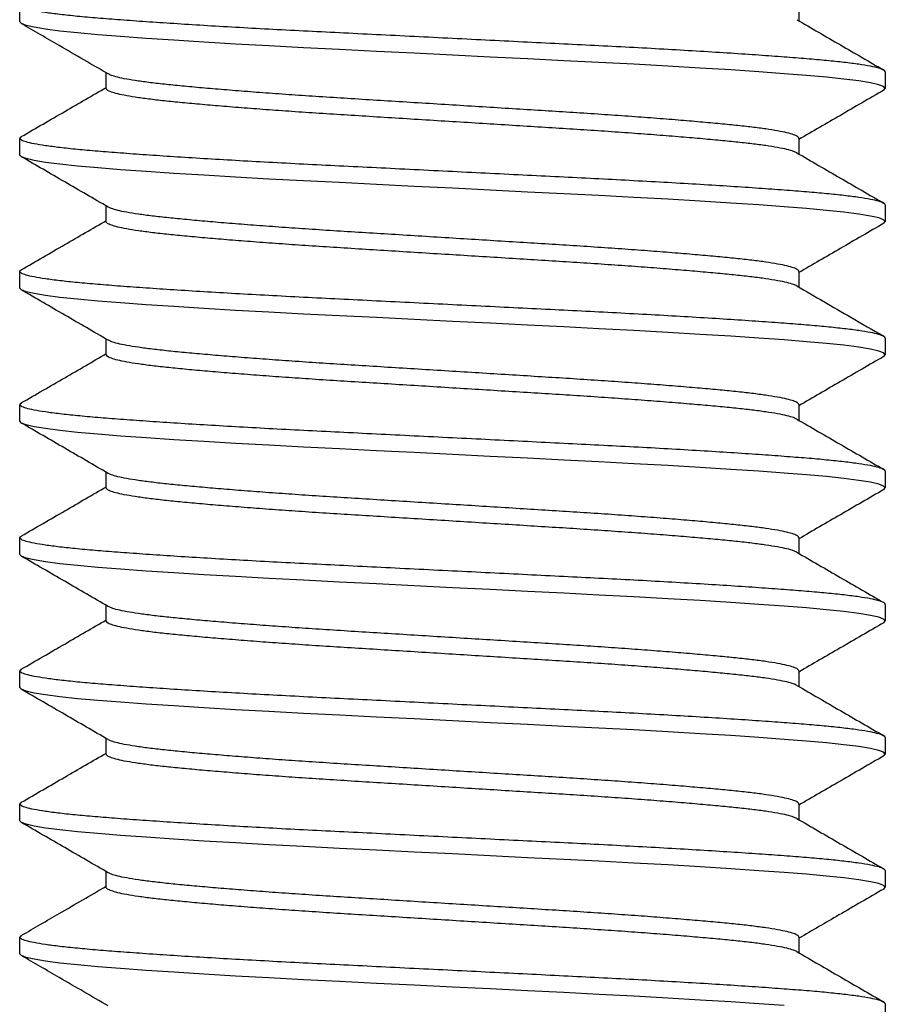
# Model space of a CAD drawing. Units: inches. Extents: x 236 to 1087, y -143 to 411.
# Drawn here: x 282 to 282, y 27 to 27 of the extents above; entities that cross this region are included whole.
import ezdxf

# ---------------------------------------------------------------- set-up
doc = ezdxf.new("R2010")
doc.units = ezdxf.units.IN
doc.header["$MEASUREMENT"] = 0
doc.layers.add('CRL_FASTENER', color=9, linetype='Continuous')

# ---------------------------------------------------------------- blocks, each defined once
blk = doc.blocks.new('1213X2HHS')
for p, q in [((0.84615, 0.25), (0.83654, 0.25)), ((0.92308, 0.25), (0.91346, 0.25)), ((1, 0.25), (0.99038, 0.25)), ((1.07692, 0.25), (1.06731, 0.25)), ((1.15385, 0.25), (1.14423, 0.25)), ((1.23077, 0.25), (1.22115, 0.25)), ((1.30769, 0.25), (1.29808, 0.25)), ((1.38462, 0.25), (1.375, 0.25)), ((0.88461, 0.20004), (0.87562, 0.20004)), ((0.96154, 0.20004), (0.95255, 0.20004)), ((1.03846, 0.20004), (1.02947, 0.20004)), ((1.11539, 0.20004), (1.10639, 0.20004)), ((1.19231, 0.20004), (1.18331, 0.20004)), ((1.26923, 0.20004), (1.26024, 0.20004)), ((1.34615, 0.20004), (1.33716, 0.20004)), ((0.83654, -0.20004), (0.84553, -0.20004)), ((0.91346, -0.20004), (0.92245, -0.20004)), ((0.99038, -0.20004), (0.99938, -0.20004)), ((1.06731, -0.20004), (1.0763, -0.20004)), ((1.14423, -0.20004), (1.15322, -0.20004)), ((1.22115, -0.20004), (1.23015, -0.20004)), ((1.29808, -0.20004), (1.30707, -0.20004)), ((1.375, -0.20004), (1.38399, -0.20004)), ((0.875, -0.25), (0.88462, -0.25)), ((0.95192, -0.25), (0.96154, -0.25)), ((1.02885, -0.25), (1.03846, -0.25)), ((1.10577, -0.25), (1.11538, -0.25)), ((1.18269, -0.25), (1.19231, -0.25)), ((1.25962, -0.25), (1.26923, -0.25)), ((1.33654, -0.25), (1.34615, -0.25)), ((1.41346, -0.25), (1.42308, -0.25))]:
    blk.add_line(p, q)
at = {"flags": 128}
for points in [[(0.88561, -0.24911), (0.88462, -0.25), (0.88357, -0.24905), (0.8825, -0.24618), (0.8814, -0.24137), (0.8803, -0.23466), (0.8792, -0.22611), (0.87814, -0.21606), (0.87711, -0.2045), (0.87609, -0.1915), (0.87504, -0.17695), (0.87394, -0.16067), (0.87284, -0.14308), (0.87174, -0.12438), (0.87066, -0.1048), (0.8696, -0.08458), (0.86858, -0.06424), (0.86754, -0.04323), (0.86647, -0.02174), (0.86538, 0), (0.86428, 0.02213), (0.86319, 0.044), (0.86213, 0.06536), (0.8611, 0.08604), (0.86004, 0.10622), (0.85897, 0.1254), (0.85789, 0.14372), (0.85681, 0.16097), (0.85573, 0.17695), (0.85466, 0.19175), (0.85363, 0.20495), (0.85257, 0.21665), (0.85149, 0.22678), (0.85039, 0.2352), (0.84931, 0.24168), (0.84823, 0.24632), (0.84718, 0.24909), (0.84615, 0.25), (0.84615, 0.25)], [(0.96255, -0.2491), (0.96154, -0.25), (0.96049, -0.24905), (0.95942, -0.24618), (0.95832, -0.24137), (0.95722, -0.23466), (0.95612, -0.22611), (0.95506, -0.21606), (0.95403, -0.2045), (0.95301, -0.1915), (0.95196, -0.17695), (0.95087, -0.16067), (0.94976, -0.14308), (0.94866, -0.12438), (0.94758, -0.1048), (0.94652, -0.08458), (0.94551, -0.06424), (0.94446, -0.04323), (0.94339, -0.02174), (0.94231, 0), (0.94121, 0.02213), (0.94012, 0.044), (0.93905, 0.06536), (0.93802, 0.08604), (0.93696, 0.10622), (0.93589, 0.1254), (0.93481, 0.14372), (0.93373, 0.16097), (0.93266, 0.17695), (0.93159, 0.19175), (0.93055, 0.20495), (0.9295, 0.21665), (0.92842, 0.22678), (0.92732, 0.2352), (0.92623, 0.24168), (0.92516, 0.24632), (0.9241, 0.24909), (0.92308, 0.25), (0.92308, 0.25)], [(1.03946, -0.24911), (1.03846, -0.25), (1.03742, -0.24905), (1.03634, -0.24618), (1.03525, -0.24137), (1.03414, -0.23466), (1.03304, -0.22611), (1.03198, -0.21606), (1.03095, -0.2045), (1.02993, -0.1915), (1.02888, -0.17695), (1.02779, -0.16067), (1.02669, -0.14308), (1.02559, -0.12438), (1.0245, -0.1048), (1.02345, -0.08458), (1.02243, -0.06424), (1.02138, -0.04323), (1.02031, -0.02174), (1.01923, 0), (1.01813, 0.02213), (1.01704, 0.044), (1.01598, 0.06536), (1.01494, 0.08604), (1.01388, 0.10622), (1.01282, 0.1254), (1.01174, 0.14372), (1.01065, 0.16097), (1.00958, 0.17695), (1.00851, 0.19175), (1.00747, 0.20495), (1.00642, 0.21665), (1.00534, 0.22678), (1.00424, 0.2352), (1.00316, 0.24168), (1.00208, 0.24632), (1.00102, 0.24909), (1, 0.25), (1, 0.25)], [(1.11639, -0.24911), (1.11538, -0.25), (1.11434, -0.24905), (1.11326, -0.24618), (1.11217, -0.24137), (1.11107, -0.23466), (1.10997, -0.22611), (1.10891, -0.21606), (1.10788, -0.2045), (1.10686, -0.1915), (1.10581, -0.17695), (1.10471, -0.16067), (1.10361, -0.14308), (1.10251, -0.12438), (1.10143, -0.1048), (1.10037, -0.08458), (1.09935, -0.06424), (1.09831, -0.04323), (1.09724, -0.02174), (1.09615, 0), (1.09505, 0.02213), (1.09396, 0.044), (1.0929, 0.06536), (1.09186, 0.08604), (1.09081, 0.10622), (1.08974, 0.1254), (1.08866, 0.14372), (1.08758, 0.16097), (1.0865, 0.17695), (1.08543, 0.19175), (1.08439, 0.20495), (1.08334, 0.21665), (1.08226, 0.22678), (1.08116, 0.2352), (1.08008, 0.24168), (1.079, 0.24632), (1.07795, 0.24909), (1.07692, 0.25), (1.07692, 0.25)], [(1.19331, -0.2491), (1.19231, -0.25), (1.19126, -0.24905), (1.19019, -0.24618), (1.18909, -0.24137), (1.18799, -0.23466), (1.18689, -0.22611), (1.18583, -0.21606), (1.1848, -0.2045), (1.18378, -0.1915), (1.18273, -0.17695), (1.18164, -0.16067), (1.18053, -0.14308), (1.17943, -0.12438), (1.17835, -0.1048), (1.17729, -0.08458), (1.17627, -0.06424), (1.17523, -0.04323), (1.17416, -0.02174), (1.17308, 0), (1.17198, 0.02213), (1.17089, 0.044), (1.16982, 0.06536), (1.16879, 0.08604), (1.16773, 0.10622), (1.16666, 0.1254), (1.16558, 0.14372), (1.1645, 0.16097), (1.16343, 0.17695), (1.16236, 0.19175), (1.16132, 0.20495), (1.16027, 0.21665), (1.15919, 0.22678), (1.15809, 0.2352), (1.157, 0.24168), (1.15593, 0.24632), (1.15487, 0.24909), (1.15385, 0.25), (1.15385, 0.25)], [(1.27024, -0.2491), (1.26923, -0.25), (1.26819, -0.24905), (1.26711, -0.24618), (1.26602, -0.24137), (1.26491, -0.23466), (1.26381, -0.22611), (1.26275, -0.21606), (1.26172, -0.2045), (1.2607, -0.1915), (1.25965, -0.17695), (1.25856, -0.16067), (1.25746, -0.14308), (1.25636, -0.12438), (1.25527, -0.1048), (1.25421, -0.08458), (1.2532, -0.06424), (1.25215, -0.04323), (1.25108, -0.02174), (1.25, 0), (1.2489, 0.02213), (1.24781, 0.044), (1.24675, 0.06536), (1.24571, 0.08604), (1.24465, 0.10622), (1.24359, 0.1254), (1.2425, 0.14372), (1.24142, 0.16097), (1.24035, 0.17695), (1.23928, 0.19175), (1.23824, 0.20495), (1.23719, 0.21665), (1.23611, 0.22678), (1.23501, 0.2352), (1.23393, 0.24168), (1.23285, 0.24632), (1.23179, 0.24909), (1.23077, 0.25), (1.23077, 0.25)], [(1.34716, -0.2491), (1.34615, -0.25), (1.34511, -0.24905), (1.34403, -0.24618), (1.34294, -0.24137), (1.34183, -0.23466), (1.34074, -0.22611), (1.33968, -0.21606), (1.33865, -0.2045), (1.33763, -0.1915), (1.33657, -0.17695), (1.33548, -0.16067), (1.33438, -0.14308), (1.33328, -0.12438), (1.33219, -0.1048), (1.33114, -0.08458), (1.33012, -0.06424), (1.32908, -0.04323), (1.32801, -0.02174), (1.32692, 0), (1.32582, 0.02213), (1.32473, 0.044), (1.32367, 0.06536), (1.32263, 0.08604), (1.32158, 0.10622), (1.32051, 0.1254), (1.31943, 0.14372), (1.31834, 0.16097), (1.31727, 0.17695), (1.3162, 0.19175), (1.31516, 0.20495), (1.31411, 0.21665), (1.31303, 0.22678), (1.31193, 0.2352), (1.31085, 0.24168), (1.30977, 0.24632), (1.30872, 0.24909), (1.30769, 0.25), (1.30769, 0.25)], [(1.41455, -0.1915), (1.4135, -0.17695), (1.4124, -0.16067), (1.4113, -0.14308), (1.4102, -0.12438), (1.40912, -0.1048), (1.40806, -0.08458), (1.40704, -0.06424), (1.406, -0.04323), (1.40493, -0.02174), (1.40385, 0), (1.40274, 0.02213), (1.40166, 0.044), (1.40059, 0.06536), (1.39956, 0.08604), (1.3985, 0.10622), (1.39743, 0.1254), (1.39635, 0.14372), (1.39527, 0.16097), (1.39419, 0.17695), (1.39312, 0.19175), (1.39209, 0.20495), (1.39104, 0.21665), (1.38995, 0.22678), (1.38886, 0.2352), (1.38777, 0.24168), (1.3867, 0.24632), (1.38564, 0.24909), (1.38462, 0.25), (1.38462, 0.25)]]:
    blk.add_lwpolyline(points, dxfattribs=at)
for points, knots in [([(0.875, -0.25), (0.87465, -0.24982), (0.87396, -0.24945), (0.87288, -0.24647), (0.87178, -0.24169), (0.87068, -0.23497), (0.86959, -0.22648), (0.86852, -0.21636), (0.86749, -0.20477), (0.86647, -0.19169), (0.86541, -0.17705), (0.86433, -0.16086), (0.86322, -0.14327), (0.86212, -0.12457), (0.86104, -0.10499), (0.85999, -0.08485), (0.85897, -0.06425), (0.85792, -0.04323), (0.85685, -0.02174), (0.85576, 0.00013), (0.85467, 0.02213), (0.85358, 0.044), (0.85251, 0.06538), (0.85148, 0.0862), (0.85043, 0.10629), (0.84935, 0.12559), (0.84827, 0.14391), (0.84719, 0.16116), (0.84611, 0.17723), (0.84505, 0.19195), (0.84401, 0.20523), (0.84296, 0.21696), (0.84188, 0.22709), (0.84079, 0.23546), (0.8397, 0.24198), (0.83862, 0.24662), (0.83756, 0.24936), (0.83655, 0.25039), (0.83587, 0.24952), (0.83554, 0.24909)], [0, 0, 0, 0, 0.026997, 0.054265, 0.081702, 0.109201, 0.136653, 0.163467, 0.190034, 0.2165, 0.243235, 0.270644, 0.298139, 0.325611, 0.352951, 0.380056, 0.406496, 0.433187, 0.460081, 0.487077, 0.514562, 0.54194, 0.569104, 0.596022, 0.623147, 0.650011, 0.676996, 0.703999, 0.730918, 0.758137, 0.785079, 0.812143, 0.839456, 0.866915, 0.893923, 0.920865, 0.947641, 0.974153, 1, 1, 1, 1]), ([(0.87626, 0.19894), (0.8708, 0.20835), (0.86109, 0.22507), (0.8514, 0.2418), (0.84716, 0.24912)], [0, 0, 0, 0, 0.562534, 1, 1, 1, 1]), ([(0.91245, 0.24912), (0.90761, 0.24075), (0.89812, 0.22439), (0.88863, 0.20803), (0.88399, 0.20004)], [0, 0, 0, 0, 0.511436, 1, 1, 1, 1]), ([(0.95192, -0.25), (0.95158, -0.24982), (0.95088, -0.24945), (0.9498, -0.24647), (0.94871, -0.24169), (0.9476, -0.23497), (0.94651, -0.22648), (0.94545, -0.21636), (0.94441, -0.20477), (0.9434, -0.19169), (0.94234, -0.17705), (0.94125, -0.16086), (0.94015, -0.14327), (0.93905, -0.12457), (0.93796, -0.10499), (0.93691, -0.08485), (0.93589, -0.06425), (0.93484, -0.04323), (0.93377, -0.02174), (0.93269, 0.00013), (0.93159, 0.02213), (0.9305, 0.044), (0.92944, 0.06538), (0.92841, 0.0862), (0.92735, 0.10629), (0.92628, 0.12559), (0.9252, 0.14391), (0.92411, 0.16116), (0.92304, 0.17723), (0.92197, 0.19195), (0.92093, 0.20523), (0.91988, 0.21696), (0.9188, 0.22709), (0.91771, 0.23546), (0.91662, 0.24198), (0.91554, 0.24662), (0.91448, 0.24936), (0.91347, 0.25039), (0.91279, 0.24952), (0.91245, 0.24909)], [0, 0, 0, 0, 0.026991, 0.054254, 0.081685, 0.109179, 0.136626, 0.163434, 0.189996, 0.216456, 0.243186, 0.27059, 0.29808, 0.325546, 0.352881, 0.37998, 0.406415, 0.433101, 0.459989, 0.486979, 0.514459, 0.541831, 0.56899, 0.595902, 0.623022, 0.649881, 0.67686, 0.703858, 0.730772, 0.757985, 0.784922, 0.81198, 0.839288, 0.866742, 0.893744, 0.920681, 0.947451, 0.973958, 1, 1, 1, 1]), ([(0.95318, 0.19894), (0.94833, 0.2073), (0.93862, 0.22403), (0.92893, 0.24076), (0.92408, 0.24913)], [0, 0, 0, 0, 0.499819, 1, 1, 1, 1]), ([(0.98939, 0.24913), (0.98454, 0.24077), (0.97505, 0.2244), (0.96556, 0.20803), (0.96092, 0.20004)], [0, 0, 0, 0, 0.511251, 1, 1, 1, 1]), ([(1.02885, -0.25), (1.0285, -0.24982), (1.0278, -0.24945), (1.02673, -0.24647), (1.02563, -0.24169), (1.02453, -0.23497), (1.02344, -0.22648), (1.02237, -0.21636), (1.02134, -0.20477), (1.02032, -0.19169), (1.01926, -0.17705), (1.01817, -0.16086), (1.01707, -0.14327), (1.01597, -0.12457), (1.01489, -0.10499), (1.01383, -0.08485), (1.01282, -0.06425), (1.01177, -0.04323), (1.0107, -0.02174), (1.00961, 0.00013), (1.00851, 0.02213), (1.00743, 0.044), (1.00636, 0.06538), (1.00533, 0.0862), (1.00427, 0.10629), (1.0032, 0.12559), (1.00212, 0.14391), (1.00104, 0.16116), (0.99996, 0.17723), (0.99889, 0.19195), (0.99786, 0.20523), (0.99681, 0.21696), (0.99572, 0.22709), (0.99463, 0.23546), (0.99354, 0.24198), (0.99247, 0.24662), (0.99141, 0.24936), (0.99039, 0.25039), (0.98972, 0.24952), (0.98939, 0.24909)], [0, 0, 0, 0, 0.026998, 0.054267, 0.081705, 0.109205, 0.136658, 0.163473, 0.190041, 0.216508, 0.243244, 0.270654, 0.29815, 0.325623, 0.352964, 0.38007, 0.406512, 0.433203, 0.460098, 0.487095, 0.514581, 0.54196, 0.569125, 0.596044, 0.62317, 0.650035, 0.677021, 0.704025, 0.730945, 0.758165, 0.785108, 0.812173, 0.839487, 0.866947, 0.893956, 0.920899, 0.947676, 0.974189, 1, 1, 1, 1]), ([(1.03011, 0.19894), (1.02525, 0.2073), (1.01555, 0.22402), (1.00585, 0.24076), (1.001, 0.24912)], [0, 0, 0, 0, 0.499818, 1, 1, 1, 1]), ([(1.0663, 0.24912), (1.06145, 0.24075), (1.05197, 0.22439), (1.04248, 0.20803), (1.03784, 0.20004)], [0, 0, 0, 0, 0.511425, 1, 1, 1, 1]), ([(1.10577, -0.25), (1.10542, -0.24982), (1.10473, -0.24945), (1.10365, -0.24647), (1.10255, -0.24169), (1.10145, -0.23497), (1.10036, -0.22648), (1.09929, -0.21636), (1.09826, -0.20477), (1.09724, -0.19169), (1.09618, -0.17705), (1.0951, -0.16086), (1.09399, -0.14327), (1.09289, -0.12457), (1.09181, -0.10499), (1.09076, -0.08485), (1.08974, -0.06425), (1.08869, -0.04323), (1.08762, -0.02174), (1.08653, 0.00013), (1.08544, 0.02213), (1.08435, 0.044), (1.08328, 0.06538), (1.08225, 0.0862), (1.0812, 0.10629), (1.08012, 0.12559), (1.07904, 0.14391), (1.07796, 0.16116), (1.07688, 0.17723), (1.07582, 0.19195), (1.07478, 0.20523), (1.07373, 0.21696), (1.07265, 0.22709), (1.07155, 0.23546), (1.07046, 0.24198), (1.06939, 0.24662), (1.06833, 0.24936), (1.06732, 0.25039), (1.06664, 0.24952), (1.0663, 0.24909)], [0, 0, 0, 0, 0.026993, 0.054258, 0.081691, 0.109187, 0.136636, 0.163446, 0.19001, 0.216472, 0.243204, 0.27061, 0.298101, 0.325569, 0.352906, 0.380008, 0.406445, 0.433133, 0.460022, 0.487015, 0.514497, 0.541871, 0.569032, 0.595946, 0.623068, 0.649928, 0.67691, 0.70391, 0.730826, 0.758041, 0.78498, 0.81204, 0.839349, 0.866805, 0.893809, 0.920748, 0.947521, 0.97403, 1, 1, 1, 1]), ([(1.10703, 0.19894), (1.10218, 0.2073), (1.09247, 0.22403), (1.08277, 0.24076), (1.07793, 0.24913)], [0, 0, 0, 0, 0.499819, 1, 1, 1, 1]), ([(1.14323, 0.24913), (1.13838, 0.24076), (1.1289, 0.22439), (1.1194, 0.20803), (1.11476, 0.20004)], [0, 0, 0, 0, 0.511304, 1, 1, 1, 1]), ([(1.18269, -0.25), (1.18235, -0.24982), (1.18165, -0.24945), (1.18057, -0.24647), (1.17948, -0.24169), (1.17837, -0.23497), (1.17728, -0.22648), (1.17621, -0.21636), (1.17518, -0.20477), (1.17417, -0.19169), (1.17311, -0.17705), (1.17202, -0.16086), (1.17092, -0.14327), (1.16982, -0.12457), (1.16873, -0.10499), (1.16768, -0.08485), (1.16666, -0.06425), (1.16561, -0.04323), (1.16454, -0.02174), (1.16345, 0.00013), (1.16236, 0.02213), (1.16127, 0.044), (1.16021, 0.06538), (1.15917, 0.0862), (1.15812, 0.10629), (1.15705, 0.12559), (1.15597, 0.14391), (1.15488, 0.16116), (1.1538, 0.17723), (1.15274, 0.19195), (1.1517, 0.20523), (1.15065, 0.21696), (1.14957, 0.22709), (1.14848, 0.23546), (1.14739, 0.24198), (1.14631, 0.24662), (1.14525, 0.24936), (1.14424, 0.25039), (1.14356, 0.24952), (1.14323, 0.24909)], [0, 0, 0, 0, 0.026995, 0.054262, 0.081698, 0.109196, 0.136647, 0.163459, 0.190025, 0.21649, 0.243224, 0.270633, 0.298126, 0.325596, 0.352936, 0.38004, 0.406479, 0.433168, 0.460061, 0.487055, 0.514539, 0.541916, 0.569079, 0.595995, 0.62312, 0.649982, 0.676966, 0.703968, 0.730886, 0.758104, 0.785045, 0.812107, 0.839419, 0.866877, 0.893883, 0.920825, 0.947599, 0.97411, 1, 1, 1, 1]), ([(1.18395, 0.19895), (1.17909, 0.20731), (1.16939, 0.22403), (1.15969, 0.24077), (1.15484, 0.24913)], [0, 0, 0, 0, 0.499819, 1, 1, 1, 1]), ([(1.22015, 0.24913), (1.21531, 0.24076), (1.20582, 0.22439), (1.19633, 0.20803), (1.19169, 0.20004)], [0, 0, 0, 0, 0.511351, 1, 1, 1, 1]), ([(1.25962, -0.25), (1.25927, -0.24982), (1.25857, -0.24945), (1.2575, -0.24647), (1.2564, -0.24169), (1.2553, -0.23497), (1.25421, -0.22648), (1.25314, -0.21636), (1.25211, -0.20477), (1.25109, -0.19169), (1.25003, -0.17705), (1.24894, -0.16086), (1.24784, -0.14327), (1.24674, -0.12457), (1.24566, -0.10499), (1.2446, -0.08485), (1.24358, -0.06425), (1.24254, -0.04323), (1.24147, -0.02174), (1.24038, 0.00013), (1.23928, 0.02213), (1.23819, 0.044), (1.23713, 0.06538), (1.2361, 0.0862), (1.23504, 0.10629), (1.23397, 0.12559), (1.23289, 0.14391), (1.23181, 0.16116), (1.23073, 0.17723), (1.22966, 0.19195), (1.22863, 0.20523), (1.22757, 0.21696), (1.22649, 0.22709), (1.2254, 0.23546), (1.22431, 0.24198), (1.22324, 0.24662), (1.22218, 0.24936), (1.22116, 0.25039), (1.22049, 0.24952), (1.22015, 0.24909)], [0, 0, 0, 0, 0.026997, 0.054265, 0.081702, 0.109201, 0.136653, 0.163466, 0.190033, 0.216499, 0.243234, 0.270644, 0.298139, 0.32561, 0.352951, 0.380056, 0.406496, 0.433187, 0.46008, 0.487076, 0.514561, 0.541939, 0.569103, 0.596021, 0.623146, 0.65001, 0.676994, 0.703998, 0.730917, 0.758136, 0.785078, 0.812141, 0.839455, 0.866914, 0.893921, 0.920864, 0.94764, 0.974152, 1, 1, 1, 1]), ([(1.26087, 0.19895), (1.25602, 0.20731), (1.24631, 0.22403), (1.23662, 0.24077), (1.23177, 0.24914)], [0, 0, 0, 0, 0.499817, 1, 1, 1, 1]), ([(1.29707, 0.24912), (1.29222, 0.24076), (1.28274, 0.22439), (1.27325, 0.20803), (1.26861, 0.20004)], [0, 0, 0, 0, 0.5113509, 1, 1, 1, 1]), ([(1.33654, -0.25), (1.33619, -0.24982), (1.3355, -0.24945), (1.33442, -0.24647), (1.33332, -0.24169), (1.33222, -0.23497), (1.33113, -0.22648), (1.33006, -0.21636), (1.32903, -0.20477), (1.32801, -0.19169), (1.32695, -0.17705), (1.32587, -0.16086), (1.32476, -0.14327), (1.32366, -0.12457), (1.32258, -0.10499), (1.32153, -0.08485), (1.32051, -0.06425), (1.31946, -0.04323), (1.31839, -0.02174), (1.3173, 0.00013), (1.31621, 0.02213), (1.31512, 0.044), (1.31405, 0.06538), (1.31302, 0.0862), (1.31197, 0.10629), (1.31089, 0.12559), (1.30981, 0.14391), (1.30873, 0.16116), (1.30765, 0.17723), (1.30658, 0.19195), (1.30555, 0.20523), (1.3045, 0.21696), (1.30342, 0.22709), (1.30232, 0.23546), (1.30123, 0.24198), (1.30016, 0.24662), (1.2991, 0.24936), (1.29809, 0.25039), (1.29741, 0.24952), (1.29707, 0.24909)], [0, 0, 0, 0, 0.026994, 0.054259, 0.081693, 0.109188, 0.136638, 0.163448, 0.190013, 0.216475, 0.243208, 0.270614, 0.298106, 0.325574, 0.352912, 0.380014, 0.406451, 0.433139, 0.460029, 0.487022, 0.514505, 0.541879, 0.56904, 0.595955, 0.623077, 0.649938, 0.67692, 0.70392, 0.730837, 0.758052, 0.784992, 0.812052, 0.839362, 0.866818, 0.893823, 0.920762, 0.947535, 0.974044, 1, 1, 1, 1]), ([(1.3378, 0.19893), (1.33295, 0.20729), (1.32324, 0.22402), (1.31355, 0.24075), (1.3087, 0.24912)], [0, 0, 0, 0, 0.499815, 1, 1, 1, 1]), ([(1.374, 0.24914), (1.36976, 0.24182), (1.36028, 0.22545), (1.35078, 0.20908), (1.34553, 0.20004)], [0, 0, 0, 0, 0.447183, 1, 1, 1, 1]), ([(1.41346, -0.25), (1.41312, -0.24982), (1.41242, -0.24945), (1.41134, -0.24647), (1.41025, -0.24169), (1.40914, -0.23497), (1.40805, -0.22648), (1.40698, -0.21636), (1.40595, -0.20477), (1.40494, -0.19169), (1.40388, -0.17705), (1.40279, -0.16086), (1.40169, -0.14327), (1.40059, -0.12457), (1.3995, -0.10499), (1.39845, -0.08485), (1.39743, -0.06425), (1.39638, -0.04323), (1.39531, -0.02174), (1.39422, 0.00013), (1.39313, 0.02213), (1.39204, 0.044), (1.39097, 0.06538), (1.38994, 0.0862), (1.38889, 0.10629), (1.38782, 0.12559), (1.38674, 0.14391), (1.38565, 0.16116), (1.38457, 0.17723), (1.38351, 0.19195), (1.38247, 0.20523), (1.38142, 0.21696), (1.38034, 0.22709), (1.37925, 0.23546), (1.37816, 0.24198), (1.37708, 0.24662), (1.37602, 0.24936), (1.37501, 0.25039), (1.37434, 0.24952), (1.374, 0.2491)], [0, 0, 0, 0, 0.026999, 0.054269, 0.081708, 0.109209, 0.136664, 0.16348, 0.190049, 0.216517, 0.243254, 0.270666, 0.298163, 0.325637, 0.352979, 0.380087, 0.406529, 0.433222, 0.460118, 0.487115, 0.514603, 0.541983, 0.569149, 0.596069, 0.623197, 0.650063, 0.67705, 0.704055, 0.730977, 0.758197, 0.785142, 0.812207, 0.839523, 0.866984, 0.893994, 0.920939, 0.947717, 0.974231, 1, 1, 1, 1]), ([(1.41472, 0.19895), (1.40926, 0.20836), (1.39955, 0.22508), (1.38985, 0.24182), (1.38561, 0.24914)], [0, 0, 0, 0, 0.562546, 1, 1, 1, 1]), ([(0.92182, -0.19882), (0.92153, -0.19829), (0.92089, -0.19708), (0.91986, -0.19335), (0.91876, -0.18802), (0.91767, -0.18121), (0.9166, -0.17312), (0.91557, -0.16384), (0.91455, -0.15338), (0.91349, -0.14166), (0.9124, -0.12871), (0.9113, -0.11464), (0.9102, -0.09967), (0.90912, -0.08401), (0.90807, -0.0679), (0.90705, -0.05141), (0.906, -0.03459), (0.90493, -0.01739), (0.90384, 0.00011), (0.90274, 0.01771), (0.90166, 0.03521), (0.90059, 0.05232), (0.89956, 0.06897), (0.8985, 0.08505), (0.89743, 0.10049), (0.89635, 0.11515), (0.89527, 0.12895), (0.89419, 0.14181), (0.89312, 0.15359), (0.89209, 0.16421), (0.89104, 0.1736), (0.88995, 0.18171), (0.88886, 0.1884), (0.88777, 0.19361), (0.8867, 0.19736), (0.88564, 0.19943), (0.88496, 0.20029), (0.88461, 0.20004), (0.88461, 0.20004)], [0, 0, 0, 0, 0.0232114, 0.0523441, 0.0815427, 0.1106918, 0.1391621, 0.16737, 0.1954702, 0.223857, 0.2529606, 0.2821548, 0.3113242, 0.3403542, 0.3691335, 0.3972063, 0.4255462, 0.4541015, 0.4827657, 0.5119502, 0.5410196, 0.5698617, 0.5984418, 0.6272425, 0.6557665, 0.684419, 0.7130914, 0.7416745, 0.7705746, 0.7991808, 0.8279155, 0.8569165, 0.8860729, 0.9147499, 0.9433573, 0.9717875, 0.9999369, 1, 1, 1, 1]), ([(0.99874, -0.19882), (0.99845, -0.19828), (0.99781, -0.19707), (0.99678, -0.19335), (0.99568, -0.18802), (0.99459, -0.18121), (0.99352, -0.17312), (0.99249, -0.16384), (0.99147, -0.15338), (0.99041, -0.14166), (0.98933, -0.12871), (0.98822, -0.11464), (0.98712, -0.09967), (0.98604, -0.08401), (0.98499, -0.0679), (0.98397, -0.05141), (0.98292, -0.03459), (0.98185, -0.01739), (0.98076, 0.00011), (0.97967, 0.01771), (0.97858, 0.03521), (0.97751, 0.05232), (0.97648, 0.06897), (0.97543, 0.08505), (0.97435, 0.10049), (0.97327, 0.11515), (0.97219, 0.12895), (0.97111, 0.14181), (0.97005, 0.15359), (0.96901, 0.16421), (0.96796, 0.1736), (0.96688, 0.18171), (0.96579, 0.1884), (0.96469, 0.19361), (0.96362, 0.19736), (0.96256, 0.19943), (0.96188, 0.20029), (0.96154, 0.20004), (0.96154, 0.20004)], [0, 0, 0, 0, 0.0231195, 0.0522558, 0.0814581, 0.1106109, 0.1390848, 0.1672962, 0.1953999, 0.2237903, 0.2528975, 0.2820954, 0.3112684, 0.3403021, 0.369085, 0.3971614, 0.4255048, 0.4540637, 0.4827315, 0.5119196, 0.5409927, 0.5698385, 0.5984221, 0.6272265, 0.655754, 0.6844101, 0.7130861, 0.7416728, 0.7705765, 0.7991863, 0.8279246, 0.8569292, 0.8860893, 0.9147699, 0.9433809, 0.9718147, 0.9999676, 1, 1, 1, 1]), ([(1.07566, -0.19881), (1.07537, -0.19827), (1.07473, -0.19707), (1.07371, -0.19335), (1.0726, -0.18802), (1.07151, -0.18121), (1.07045, -0.17312), (1.06941, -0.16384), (1.0684, -0.15338), (1.06734, -0.14166), (1.06625, -0.12871), (1.06515, -0.11464), (1.06405, -0.09967), (1.06296, -0.08401), (1.06191, -0.0679), (1.06089, -0.05141), (1.05984, -0.03459), (1.05877, -0.01739), (1.05769, 0.00011), (1.05659, 0.01771), (1.0555, 0.03521), (1.05444, 0.05232), (1.05341, 0.06897), (1.05235, 0.08505), (1.05128, 0.10049), (1.0502, 0.11515), (1.04911, 0.12895), (1.04804, 0.14181), (1.04697, 0.15359), (1.04593, 0.16421), (1.04488, 0.1736), (1.0438, 0.18171), (1.04271, 0.1884), (1.04162, 0.19362), (1.04054, 0.19731), (1.03949, 0.19961), (1.0388, 0.1999), (1.03846, 0.20004)], [0, 0, 0, 0, 0.023003, 0.052144, 0.081351, 0.110509, 0.138987, 0.167203, 0.195312, 0.223707, 0.252819, 0.282021, 0.311199, 0.340238, 0.369025, 0.397106, 0.425454, 0.454018, 0.48269, 0.511883, 0.540961, 0.569811, 0.598399, 0.627209, 0.655741, 0.684402, 0.713082, 0.741674, 0.770582, 0.799196, 0.827939, 0.856949, 0.886114, 0.914799, 0.943414, 0.971853, 1, 1, 1, 1]), ([(1.15258, -0.19881), (1.1523, -0.19828), (1.15165, -0.19707), (1.15063, -0.19335), (1.14953, -0.18802), (1.14844, -0.18121), (1.14737, -0.17312), (1.14634, -0.16384), (1.14532, -0.15338), (1.14426, -0.14166), (1.14317, -0.12871), (1.14207, -0.11464), (1.14097, -0.09967), (1.13989, -0.08401), (1.13883, -0.0679), (1.13782, -0.05141), (1.13677, -0.03459), (1.1357, -0.01739), (1.13461, 0.00011), (1.13351, 0.01771), (1.13243, 0.03521), (1.13136, 0.05232), (1.13033, 0.06897), (1.12927, 0.08505), (1.1282, 0.10049), (1.12712, 0.11515), (1.12604, 0.12895), (1.12496, 0.14181), (1.12389, 0.15359), (1.12286, 0.16421), (1.12181, 0.1736), (1.12072, 0.18171), (1.11963, 0.1884), (1.11854, 0.19362), (1.11747, 0.19731), (1.11641, 0.19961), (1.11573, 0.1999), (1.11539, 0.20004)], [0, 0, 0, 0, 0.023077, 0.052217, 0.081422, 0.110579, 0.139056, 0.167271, 0.195378, 0.223772, 0.252883, 0.282084, 0.311261, 0.340298, 0.369085, 0.397164, 0.425511, 0.454074, 0.482745, 0.511937, 0.541013, 0.569863, 0.59845, 0.627258, 0.655789, 0.684448, 0.713128, 0.741718, 0.770625, 0.799239, 0.827981, 0.856989, 0.886152, 0.914837, 0.943451, 0.971888, 1, 1, 1, 1]), ([(1.22951, -0.19883), (1.22923, -0.19829), (1.22858, -0.19708), (1.22755, -0.19335), (1.22645, -0.18802), (1.22536, -0.18121), (1.22429, -0.17312), (1.22326, -0.16384), (1.22224, -0.15338), (1.22118, -0.14166), (1.2201, -0.12871), (1.21899, -0.11464), (1.21789, -0.09967), (1.21681, -0.08401), (1.21576, -0.0679), (1.21474, -0.05141), (1.21369, -0.03459), (1.21262, -0.01739), (1.21153, 0.00011), (1.21044, 0.01771), (1.20935, 0.03521), (1.20828, 0.05232), (1.20725, 0.06897), (1.2062, 0.08505), (1.20512, 0.10049), (1.20404, 0.11515), (1.20296, 0.12895), (1.20188, 0.14181), (1.20082, 0.15359), (1.19978, 0.16421), (1.19873, 0.1736), (1.19765, 0.18171), (1.19655, 0.1884), (1.19546, 0.19362), (1.19439, 0.19731), (1.19333, 0.19961), (1.19265, 0.19989), (1.19231, 0.20004)], [0, 0, 0, 0, 0.023261, 0.052395, 0.081596, 0.110747, 0.139219, 0.167429, 0.195531, 0.22392, 0.253025, 0.282221, 0.311393, 0.340425, 0.369206, 0.397281, 0.425622, 0.454179, 0.482846, 0.512032, 0.541103, 0.569948, 0.598529, 0.627332, 0.655858, 0.684512, 0.713187, 0.741772, 0.770674, 0.799282, 0.828019, 0.857022, 0.88618, 0.914859, 0.943468, 0.9719, 1, 1, 1, 1]), ([(1.30643, -0.19881), (1.30614, -0.19828), (1.3055, -0.19707), (1.30448, -0.19335), (1.30337, -0.18802), (1.30228, -0.18121), (1.30121, -0.17312), (1.30018, -0.16384), (1.29917, -0.15338), (1.29811, -0.14166), (1.29702, -0.12871), (1.29592, -0.11464), (1.29482, -0.09967), (1.29373, -0.08401), (1.29268, -0.0679), (1.29166, -0.05141), (1.29061, -0.03459), (1.28954, -0.01739), (1.28845, 0.00011), (1.28736, 0.01771), (1.28627, 0.03521), (1.28521, 0.05232), (1.28417, 0.06897), (1.28312, 0.08505), (1.28205, 0.10049), (1.28097, 0.11515), (1.27988, 0.12895), (1.2788, 0.14181), (1.27774, 0.15359), (1.2767, 0.16421), (1.27565, 0.1736), (1.27457, 0.18171), (1.27348, 0.1884), (1.27239, 0.19362), (1.27131, 0.19731), (1.27025, 0.19961), (1.26957, 0.1999), (1.26923, 0.20004)], [0, 0, 0, 0, 0.02302, 0.052161, 0.081368, 0.110526, 0.139004, 0.16722, 0.195328, 0.223723, 0.252835, 0.282038, 0.311216, 0.340254, 0.369042, 0.397122, 0.42547, 0.454034, 0.482706, 0.511899, 0.540977, 0.569827, 0.598416, 0.627225, 0.655757, 0.684418, 0.713098, 0.74169, 0.770598, 0.799212, 0.827955, 0.856965, 0.886129, 0.914815, 0.94343, 0.971869, 1, 1, 1, 1]), ([(1.38336, -0.19883), (1.38307, -0.19829), (1.38243, -0.19708), (1.3814, -0.19335), (1.3803, -0.18802), (1.37921, -0.18121), (1.37814, -0.17312), (1.37711, -0.16384), (1.37609, -0.15338), (1.37503, -0.14166), (1.37394, -0.12871), (1.37284, -0.11464), (1.37174, -0.09967), (1.37066, -0.08401), (1.3696, -0.0679), (1.36858, -0.05141), (1.36754, -0.03459), (1.36647, -0.01739), (1.36538, 0.00011), (1.36428, 0.01771), (1.36319, 0.03521), (1.36213, 0.05232), (1.3611, 0.06897), (1.36004, 0.08505), (1.35897, 0.10049), (1.35789, 0.11515), (1.35681, 0.12895), (1.35573, 0.14181), (1.35466, 0.15359), (1.35363, 0.16421), (1.35257, 0.1736), (1.35149, 0.18171), (1.3504, 0.1884), (1.34931, 0.19361), (1.34823, 0.19736), (1.34719, 0.19943), (1.34648, 0.20029), (1.34615, 0.20004), (1.34615, 0.20004)], [0, 0, 0, 0, 0.0233403, 0.0524706, 0.0816669, 0.1108137, 0.1392818, 0.1674874, 0.1955854, 0.2239699, 0.2530712, 0.2822631, 0.3114301, 0.3404579, 0.3692349, 0.3973055, 0.4256431, 0.4541961, 0.4828581, 0.5120402, 0.5411073, 0.5699472, 0.5985249, 0.6273234, 0.6558451, 0.6844954, 0.7131655, 0.7417464, 0.7706442, 0.7992481, 0.8279805, 0.8569791, 0.8861333, 0.9148079, 0.9434131, 0.9718411, 0.9999883, 1, 1, 1, 1]), ([(0.91346, -0.20004), (0.91346, -0.20004), (0.91311, -0.20029), (0.91242, -0.19941), (0.91134, -0.19726), (0.91025, -0.19337), (0.90914, -0.18801), (0.90805, -0.18121), (0.90698, -0.17312), (0.90595, -0.16384), (0.90494, -0.15338), (0.90388, -0.14166), (0.90279, -0.12871), (0.90169, -0.11464), (0.90059, -0.09967), (0.8995, -0.08401), (0.89845, -0.0679), (0.89743, -0.05141), (0.89638, -0.03459), (0.89531, -0.01739), (0.89422, 0.00011), (0.89313, 0.01771), (0.89204, 0.03521), (0.89097, 0.05232), (0.88994, 0.06897), (0.88889, 0.08505), (0.88782, 0.10049), (0.88674, 0.11515), (0.88565, 0.12895), (0.88457, 0.14181), (0.88351, 0.15359), (0.88247, 0.16421), (0.88142, 0.1736), (0.88034, 0.18171), (0.87925, 0.18841), (0.87816, 0.19359), (0.87716, 0.19716), (0.87653, 0.19831), (0.87626, 0.19881)], [0, 0, 0, 0, 0.000052, 0.028717, 0.057672, 0.086807, 0.116007, 0.145159, 0.173631, 0.201841, 0.229943, 0.258331, 0.287437, 0.316633, 0.345804, 0.374836, 0.403618, 0.431692, 0.460034, 0.488591, 0.517258, 0.546444, 0.575515, 0.60436, 0.632942, 0.661744, 0.69027, 0.718925, 0.747599, 0.776184, 0.805086, 0.833694, 0.862431, 0.891434, 0.920592, 0.949271, 0.97788, 1, 1, 1, 1]), ([(0.99038, -0.20004), (0.99038, -0.20004), (0.99003, -0.20029), (0.98935, -0.19941), (0.98826, -0.19726), (0.98717, -0.19337), (0.98607, -0.18801), (0.98497, -0.18121), (0.98391, -0.17312), (0.98287, -0.16384), (0.98186, -0.15338), (0.9808, -0.14166), (0.97971, -0.12871), (0.97861, -0.11464), (0.97751, -0.09967), (0.97643, -0.08401), (0.97537, -0.0679), (0.97435, -0.05141), (0.97331, -0.03459), (0.97224, -0.01739), (0.97115, 0.00011), (0.97005, 0.01771), (0.96896, 0.03521), (0.9679, 0.05232), (0.96687, 0.06897), (0.96581, 0.08505), (0.96474, 0.10049), (0.96366, 0.11515), (0.96258, 0.12895), (0.9615, 0.14181), (0.96043, 0.15359), (0.9594, 0.16421), (0.95834, 0.1736), (0.95726, 0.18171), (0.95617, 0.18841), (0.95508, 0.19359), (0.95408, 0.19716), (0.95345, 0.19831), (0.95318, 0.19882)], [0, 0, 0, 0, 0.000007, 0.028673, 0.057628, 0.086763, 0.115964, 0.145116, 0.173588, 0.201798, 0.229901, 0.25829, 0.287396, 0.316592, 0.345764, 0.374796, 0.403578, 0.431653, 0.459995, 0.488553, 0.517219, 0.546406, 0.575478, 0.604322, 0.632905, 0.661708, 0.690234, 0.718889, 0.747564, 0.776149, 0.805051, 0.83366, 0.862397, 0.8914, 0.920559, 0.949238, 0.977848, 1, 1, 1, 1]), ([(1.06731, -0.20004), (1.06696, -0.19989), (1.06626, -0.1996), (1.06519, -0.19721), (1.06409, -0.19339), (1.06299, -0.18801), (1.0619, -0.18121), (1.06083, -0.17312), (1.0598, -0.16384), (1.05878, -0.15338), (1.05772, -0.14166), (1.05664, -0.12871), (1.05553, -0.11464), (1.05443, -0.09967), (1.05335, -0.08401), (1.0523, -0.0679), (1.05128, -0.05141), (1.05023, -0.03459), (1.04916, -0.01739), (1.04807, 0.00011), (1.04698, 0.01771), (1.04589, 0.03521), (1.04482, 0.05232), (1.04379, 0.06897), (1.04274, 0.08505), (1.04166, 0.10049), (1.04058, 0.11515), (1.0395, 0.12895), (1.03842, 0.14181), (1.03735, 0.15359), (1.03632, 0.16421), (1.03527, 0.1736), (1.03418, 0.18171), (1.03309, 0.18841), (1.032, 0.19359), (1.03101, 0.19716), (1.03038, 0.19831), (1.03011, 0.19881)], [0, 0, 0, 0, 0.028639, 0.057597, 0.086735, 0.115939, 0.145093, 0.173568, 0.201781, 0.229886, 0.258278, 0.287387, 0.316586, 0.34576, 0.374795, 0.40358, 0.431657, 0.460002, 0.488562, 0.517232, 0.546421, 0.575496, 0.604343, 0.632928, 0.661734, 0.690263, 0.71892, 0.747598, 0.776186, 0.805091, 0.833702, 0.862442, 0.891448, 0.920609, 0.949291, 0.977904, 1, 1, 1, 1]), ([(1.14423, -0.20004), (1.14388, -0.19989), (1.14319, -0.1996), (1.14211, -0.19721), (1.14102, -0.19339), (1.13991, -0.18801), (1.13882, -0.18121), (1.13775, -0.17312), (1.13672, -0.16384), (1.1357, -0.15338), (1.13464, -0.14166), (1.13356, -0.12871), (1.13246, -0.11464), (1.13136, -0.09967), (1.13027, -0.08401), (1.12922, -0.0679), (1.1282, -0.05141), (1.12715, -0.03459), (1.12608, -0.01739), (1.12499, 0.00011), (1.1239, 0.01771), (1.12281, 0.03521), (1.12174, 0.05232), (1.12071, 0.06897), (1.11966, 0.08505), (1.11859, 0.10049), (1.1175, 0.11515), (1.11642, 0.12895), (1.11534, 0.14181), (1.11428, 0.15359), (1.11324, 0.16421), (1.11219, 0.1736), (1.11111, 0.18171), (1.11002, 0.18841), (1.10893, 0.19359), (1.10793, 0.19716), (1.1073, 0.19831), (1.10703, 0.19882)], [0, 0, 0, 0, 0.028616, 0.057573, 0.086709, 0.115912, 0.145065, 0.17354, 0.201752, 0.229856, 0.258247, 0.287354, 0.316553, 0.345726, 0.37476, 0.403544, 0.43162, 0.459964, 0.488524, 0.517192, 0.54638, 0.575454, 0.6043, 0.632884, 0.661689, 0.690217, 0.718874, 0.74755, 0.776137, 0.805041, 0.833652, 0.86239, 0.891395, 0.920556, 0.949237, 0.977848, 1, 1, 1, 1]), ([(1.22115, -0.20004), (1.22081, -0.19989), (1.22011, -0.1996), (1.21903, -0.19721), (1.21794, -0.19339), (1.21683, -0.18801), (1.21574, -0.18121), (1.21468, -0.17312), (1.21364, -0.16384), (1.21263, -0.15338), (1.21157, -0.14166), (1.21048, -0.12871), (1.20938, -0.11464), (1.20828, -0.09967), (1.20719, -0.08401), (1.20614, -0.0679), (1.20512, -0.05141), (1.20407, -0.03459), (1.20301, -0.01739), (1.20192, 0.00011), (1.20082, 0.01771), (1.19973, 0.03521), (1.19867, 0.05232), (1.19764, 0.06897), (1.19658, 0.08505), (1.19551, 0.10049), (1.19443, 0.11515), (1.19334, 0.12895), (1.19227, 0.14181), (1.1912, 0.15359), (1.19017, 0.16421), (1.18911, 0.1736), (1.18803, 0.18171), (1.18694, 0.18841), (1.18585, 0.19359), (1.18485, 0.19716), (1.18422, 0.19832), (1.18395, 0.19883)], [0, 0, 0, 0, 0.028621, 0.057575, 0.086707, 0.115906, 0.145055, 0.173526, 0.201734, 0.229834, 0.258221, 0.287325, 0.316519, 0.345689, 0.374719, 0.403499, 0.431572, 0.459912, 0.488467, 0.517132, 0.546316, 0.575386, 0.604228, 0.632808, 0.661609, 0.690133, 0.718786, 0.747459, 0.776042, 0.804942, 0.833549, 0.862283, 0.891285, 0.920441, 0.949118, 0.977726, 1, 1, 1, 1]), ([(1.29808, -0.20004), (1.29773, -0.19989), (1.29703, -0.1996), (1.29596, -0.19721), (1.29486, -0.19339), (1.29376, -0.18801), (1.29267, -0.18121), (1.2916, -0.17312), (1.29057, -0.16384), (1.28955, -0.15338), (1.28849, -0.14166), (1.2874, -0.12871), (1.2863, -0.11464), (1.2852, -0.09967), (1.28412, -0.08401), (1.28307, -0.0679), (1.28205, -0.05141), (1.281, -0.03459), (1.27993, -0.01739), (1.27884, 0.00011), (1.27774, 0.01771), (1.27666, 0.03521), (1.27559, 0.05232), (1.27456, 0.06897), (1.2735, 0.08505), (1.27243, 0.10049), (1.27135, 0.11515), (1.27027, 0.12895), (1.26919, 0.14181), (1.26812, 0.15359), (1.26709, 0.16421), (1.26604, 0.1736), (1.26495, 0.18171), (1.26386, 0.18841), (1.26277, 0.19359), (1.26177, 0.19716), (1.26114, 0.19832), (1.26087, 0.19883)], [0, 0, 0, 0, 0.028655, 0.057608, 0.08674, 0.115938, 0.145087, 0.173556, 0.201764, 0.229864, 0.25825, 0.287353, 0.316547, 0.345716, 0.374745, 0.403524, 0.431597, 0.459936, 0.488491, 0.517155, 0.546339, 0.575408, 0.604249, 0.632829, 0.661629, 0.690153, 0.718805, 0.747477, 0.776059, 0.804959, 0.833565, 0.862299, 0.891299, 0.920455, 0.949132, 0.977739, 1, 1, 1, 1]), ([(1.375, -0.20004), (1.375, -0.20004), (1.37465, -0.20028), (1.37396, -0.19941), (1.37288, -0.19726), (1.37178, -0.19337), (1.37068, -0.18801), (1.36959, -0.18121), (1.36852, -0.17312), (1.36749, -0.16384), (1.36647, -0.15338), (1.36541, -0.14166), (1.36433, -0.12871), (1.36322, -0.11464), (1.36212, -0.09967), (1.36104, -0.08401), (1.35999, -0.0679), (1.35897, -0.05141), (1.35792, -0.03459), (1.35685, -0.01739), (1.35576, 0.00011), (1.35467, 0.01771), (1.35358, 0.03521), (1.35251, 0.05232), (1.35148, 0.06897), (1.35043, 0.08505), (1.34935, 0.10049), (1.34827, 0.11515), (1.34719, 0.12895), (1.34611, 0.14181), (1.34505, 0.15359), (1.34401, 0.16421), (1.34296, 0.1736), (1.34188, 0.18171), (1.34079, 0.18841), (1.3397, 0.19359), (1.3387, 0.19715), (1.33807, 0.1983), (1.3378, 0.1988)], [0, 0, 0, 0, 0.0000362, 0.0287068, 0.0576668, 0.0868064, 0.1160119, 0.145168, 0.1736451, 0.2018598, 0.2299667, 0.2583602, 0.2874708, 0.316672, 0.3458483, 0.3748853, 0.4036715, 0.431751, 0.4600976, 0.4886598, 0.5173309, 0.5465223, 0.5755986, 0.6044477, 0.6330345, 0.6618422, 0.6903729, 0.7190323, 0.7477116, 0.7763015, 0.8052085, 0.8338216, 0.8625631, 0.891571, 0.9207344, 0.9494182, 0.9780324, 1, 1, 1, 1]), ([(0.84489, -0.19894), (0.84975, -0.2073), (0.85945, -0.22402), (0.86915, -0.24076), (0.874, -0.24912)], [0, 0, 0, 0, 0.499818, 1, 1, 1, 1]), ([(0.92182, -0.19894), (0.92667, -0.2073), (0.93638, -0.22403), (0.94608, -0.24077), (0.95093, -0.24914)], [0, 0, 0, 0, 0.499813, 1, 1, 1, 1]), ([(0.99874, -0.19894), (1.00476, -0.20932), (1.01447, -0.22605), (1.02417, -0.24278), (1.02784, -0.24912)], [0, 0, 0, 0, 0.62077, 1, 1, 1, 1]), ([(1.07566, -0.19893), (1.08051, -0.20729), (1.09022, -0.22402), (1.09991, -0.24075), (1.10476, -0.24912)], [0, 0, 0, 0, 0.499815, 1, 1, 1, 1]), ([(1.15258, -0.19893), (1.15744, -0.20729), (1.16714, -0.22402), (1.17684, -0.24075), (1.18169, -0.24912)], [0, 0, 0, 0, 0.499817, 1, 1, 1, 1]), ([(1.22951, -0.19895), (1.23437, -0.20731), (1.24407, -0.22403), (1.25377, -0.24076), (1.25862, -0.24913)], [0, 0, 0, 0, 0.49982, 1, 1, 1, 1]), ([(1.30643, -0.19893), (1.31128, -0.20729), (1.32099, -0.22402), (1.33068, -0.24075), (1.33553, -0.24912)], [0, 0, 0, 0, 0.4998168, 1, 1, 1, 1]), ([(1.38336, -0.19895), (1.38821, -0.20731), (1.39792, -0.22403), (1.40761, -0.24077), (1.41246, -0.24913)], [0, 0, 0, 0, 0.499821, 1, 1, 1, 1]), ([(0.88561, -0.24914), (0.89046, -0.24077), (0.89995, -0.2244), (0.90944, -0.20803), (0.91408, -0.20004)], [0, 0, 0, 0, 0.511313, 1, 1, 1, 1]), ([(0.96255, -0.24912), (0.9674, -0.24075), (0.97688, -0.22438), (0.98637, -0.20803), (0.99101, -0.20004)], [0, 0, 0, 0, 0.5114816, 1, 1, 1, 1]), ([(1.03946, -0.24913), (1.04431, -0.24076), (1.0538, -0.22439), (1.06329, -0.20803), (1.06793, -0.20004)], [0, 0, 0, 0, 0.511409, 1, 1, 1, 1]), ([(1.11639, -0.24913), (1.12124, -0.24076), (1.13072, -0.22439), (1.14021, -0.20803), (1.14485, -0.20004)], [0, 0, 0, 0, 0.511396, 1, 1, 1, 1]), ([(1.19331, -0.24912), (1.19816, -0.24075), (1.20764, -0.22439), (1.21714, -0.20803), (1.22178, -0.20004)], [0, 0, 0, 0, 0.511431, 1, 1, 1, 1]), ([(1.27024, -0.24912), (1.27509, -0.24075), (1.28457, -0.22439), (1.29406, -0.20803), (1.2987, -0.20004)], [0, 0, 0, 0, 0.51142, 1, 1, 1, 1]), ([(1.34716, -0.24912), (1.35216, -0.2405), (1.36164, -0.22413), (1.37113, -0.20777), (1.37562, -0.20004)], [0, 0, 0, 0, 0.527121, 1, 1, 1, 1])]:
    blk.add_open_spline(points, degree=3, knots=knots)

msp = doc.modelspace()

# ---------------------------------------------------------------- block references
at = {"layer": 'CRL_FASTENER', "xscale": -1, "rotation": 90}
msp.add_blockref('1213X2HHS', (281.79586, 28.07941), dxfattribs=at)

doc.saveas('drawing.dxf')
